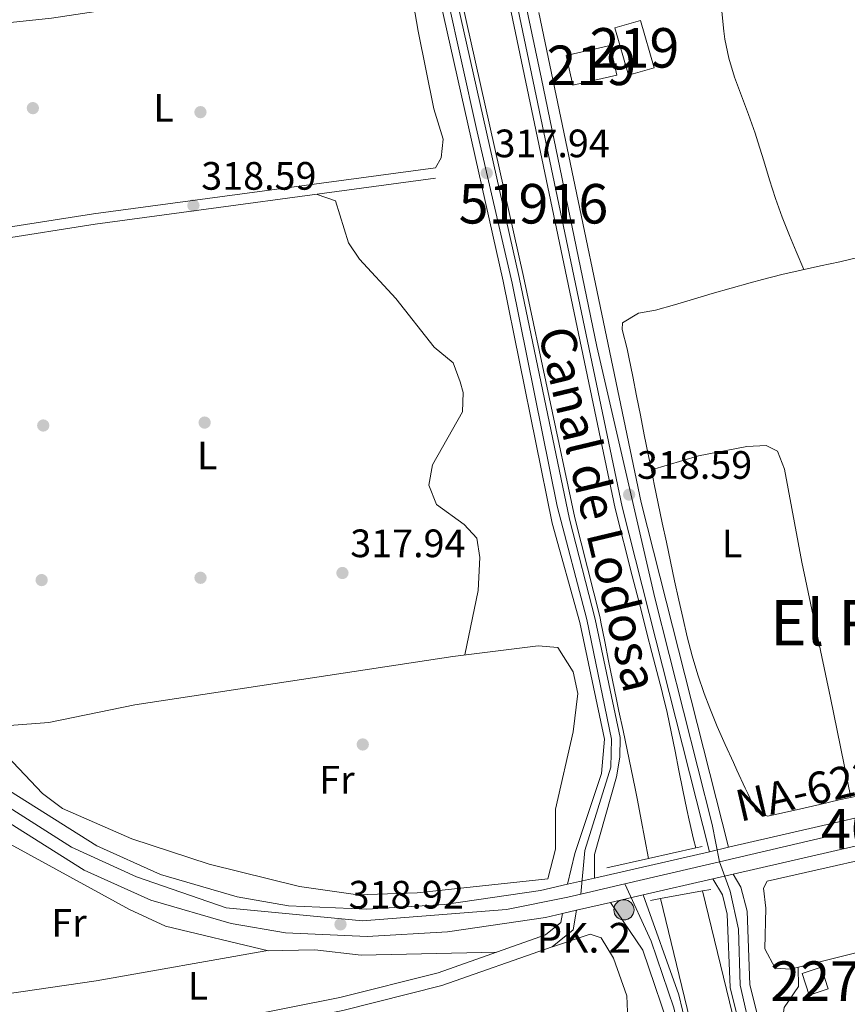
# Model space of a CAD drawing. Units: metres. Extents: x 573680 to 580614, y 4691809 to 4696511.
# Drawn here: x 576588 to 576797, y 4692023 to 4692273 of the extents above; entities that cross this region are included whole.
import ezdxf
from ezdxf.enums import TextEntityAlignment as Align

# ---------------------------------------------------------------- set-up
doc = ezdxf.new("R2010")
doc.units = ezdxf.units.M
doc.header["$MEASUREMENT"] = 0
doc.linetypes.add('DGN Style 3', pattern=[121.64348, 86.8882, -34.75528])
doc.linetypes.add('DGN Style 4', pattern=[139.1080082, 69.51056, -34.75528, 0.0868882, -34.75528])
for name, color, linetype, lineweight in [('Nivel 13', 7, 'Continuous', 0), ('Nivel 15', 7, 'Continuous', 0), ('Nivel 17', 7, 'Continuous', 0), ('Nivel 21', 7, 'Continuous', 0), ('Nivel 23', 7, 'Continuous', 0), ('Nivel 36', 7, 'Continuous', 0), ('Nivel 37', 7, 'Continuous', 0), ('Nivel 41', 7, 'Continuous', 0), ('Nivel 43', 7, 'Continuous', 0), ('Nivel 44', 7, 'Continuous', 0), ('Nivel 45', 7, 'Continuous', 0), ('Nivel 48', 7, 'Continuous', 0), ('Nivel 51', 7, 'Continuous', 0), ('Nivel 52', 7, 'Continuous', 0), ('Nivel 54', 7, 'Continuous', 0), ('Nivel 7', 7, 'Continuous', 0)]:
    doc.layers.add(name, color=color, linetype=linetype, lineweight=lineweight)
doc.styles.add('Style-Arial', font='txt')
doc.styles.add('Style-Arial Narrow', font='txt')
doc.styles.add('Style-Times New Roman', font='txt')

# ---------------------------------------------------------------- blocks, each defined once
blk = doc.blocks.new('5PATER_2')
at = {"layer": 'Nivel 7', "linetype": 'Continuous', "lineweight": 0}
h = blk.add_hatch(color=51, dxfattribs=at)
edge = h.paths.add_edge_path()
edge.add_ellipse((9.620562195777893e-05, -0.0007259063422679901), major_axis=(-1.095731442372465, -1.110710699892244), ratio=0.999422240966032, start_angle=0, end_angle=360)
blk = doc.blocks.new('5PERFI_5')
at = {"layer": 'Nivel 17', "linetype": 'Continuous', "lineweight": 0}
h = blk.add_hatch(color=7, dxfattribs=at)
edge = h.paths.add_edge_path()
edge.add_arc((-0.0003431960940361023, -0.002132944762706757), 1.559999999766158, 315.0000000018422, 675.0000000018422)
blk = doc.blocks.new('5HITCA')
at = {"layer": 'Nivel 21', "linetype": 'Continuous', "lineweight": 0}
h = blk.add_hatch(color=1, dxfattribs=at)
edge = h.paths.add_edge_path()
edge.add_arc((-0.002826660871505737, -0.007369190454483032), 25.58554181925481, 0, 360)
at = {"layer": 'Nivel 21', "color": 7, "linetype": 'Continuous', "lineweight": 0}
blk.add_circle((-0.002826660871505737, -0.007369190454483032, 0.03160072949549431), 25.58554181925481, dxfattribs=at)

msp = doc.modelspace()

# ---------------------------------------------------------------- linework, layer by layer
at = {"layer": 'Nivel 13', "color": 4, "linetype": 'Continuous', "lineweight": 13}
for points in [[(576746.7199999988, 4692060.330000002, 318), (576745.7800000012, 4692065.239999998, 318.06), (576744.8299999982, 4692070.149999999, 318.11), (576743.8900000006, 4692075.059999999, 318.17), (576743.3099999987, 4692078.050000001, 318.21), (576742.3299999982, 4692082.949999999, 318.2), (576741.3000000007, 4692087.84, 318.1), (576740.2600000016, 4692092.73, 318), (576739.2199999988, 4692097.620000001, 317.96), (576738.620000001, 4692100.550000001, 318), (576737.620000001, 4692105.449999999, 318.11), (576736.629999999, 4692110.350000001, 318.22), (576735.6400000006, 4692115.25, 318.32), (576734.6499999985, 4692120.149999999, 318.43), (576734.4400000013, 4692121.190000001, 318.46), (576728.0300000012, 4692146.5, 318.34), (576715.120000001, 4692207.52, 318.26), (576692.0500000007, 4692310.440000001, 317.62)], [(576708.2600000016, 4692292.219999999, 318.15), (576738.2699999996, 4692148.870000001, 318.34), (576742.5799999982, 4692131.850000001, 318.42), (576743.8200000003, 4692127.010000002, 318.38), (576745.0700000003, 4692122.170000002, 318.35), (576746.3200000003, 4692117.330000002, 318.31), (576747.5700000003, 4692112.48, 318.28), (576748.8200000003, 4692107.640000001, 318.24), (576750.0700000003, 4692102.800000001, 318.21), (576750.25, 4692102.109999999, 318.21), (576751.4200000018, 4692097.25, 318.14), (576752.4800000004, 4692092.370000001, 318.02), (576753.4600000009, 4692087.460000001, 317.89), (576754.4100000001, 4692082.550000001, 317.77), (576755.370000001, 4692077.640000001, 317.71), (576756.3999999985, 4692072.75, 317.73), (576757.0100000016, 4692070.07, 317.79), (576758.1400000006, 4692065.210000001, 317.93), (576758.6600000001, 4692063, 318)], [(576778.3999999985, 4691841.690000001, 317.14), (576779.2199999988, 4691852.120000001, 317.14), (576780.7100000009, 4691884.580000002, 317.14), (576779.6600000001, 4691904.68, 317.14), (576777.6700000018, 4691923.609999999, 317.14), (576761.1799999997, 4692002.890000001, 318.34), (576749.7300000004, 4692050.199999999, 317.5)], [(576788.620000001, 4691841.800000001, 317.14), (576789.3900000006, 4691851.48, 317.14), (576790.9100000001, 4691884.620000001, 317.14), (576789.8200000003, 4691905.48, 317.14), (576787.8000000007, 4691924.670000002, 317.14), (576771.7800000012, 4692005.379999999, 318.33), (576760.3999999985, 4692052.120000001, 317.5)]]:
    msp.add_polyline3d(points, dxfattribs=at)
at = {"layer": 'Nivel 15', "color": 51, "linetype": 'Continuous', "lineweight": 13, "extrusion": (0.0116534166167501, -0.04001622954640643, 0.9991310721091833), "elevation": -180723.4104809547, "flags": 128}
msp.add_lwpolyline([(1865711.943627417, 4340092.582317226), (1865711.949263845, 4340105.058761761), (1865705.189663269, 4340105.058761761), (1865705.184026837, 4340092.582317226), (1865711.943627417, 4340092.582317226)], dxfattribs=at)
at = {"layer": 'Nivel 15', "color": 51, "linetype": 'Continuous', "lineweight": 13, "extrusion": (-0.05262600394437172, 0.02273051253738531, 0.9983555616655997), "elevation": 76627.80817288224, "flags": 128}
msp.add_lwpolyline([(-4536304.984344326, -1328914.836707462), (-4536311.674307, -1328905.587242646), (-4536305.436899744, -1328901.055670001), (-4536298.737756804, -1328910.301176149), (-4536304.984344326, -1328914.836707462)], dxfattribs=at)
at = {"layer": 'Nivel 15', "color": 1, "linetype": 'Continuous', "lineweight": 0, "extrusion": (-0.02839401564842959, -0.04734738142390415, 0.9984748396167307), "elevation": -238213.7608410211, "flags": 128}
msp.add_lwpolyline([(-1918473.443983341, 4313995.027837925), (-1918470.124635411, 4313998.83158993), (-1918465.783141352, 4313995.027837925), (-1918469.10248928, 4313991.22408592), (-1918473.443983341, 4313995.027837925)], dxfattribs=at)
at = {"layer": 'Nivel 21', "color": 1, "linetype": 'Continuous', "lineweight": 0, "flags": 128}
for points, elevation in [([(576746.7199999988, 4692060.330000002), (576758.6600000001, 4692063)], 318.96), ([(576758.6600000001, 4692063), (576760.2699999996, 4692063.359999999)], 318.96), ([(576736.1600000001, 4692057.969999999), (576746.7199999988, 4692060.330000002)], 318.96), ([(576749.7300000004, 4692050.199999999), (576747.1799999997, 4692049.739999998)], 319.17), ([(576760.3999999985, 4692052.120000001), (576749.7300000004, 4692050.199999999)], 319.17), ([(576762.5100000016, 4692052.5), (576760.3999999985, 4692052.120000001)], 319.17)]:
    msp.add_lwpolyline(points, dxfattribs=dict(at, elevation=elevation))
at = {"layer": 'Nivel 21', "color": 7, "linetype": 'Continuous', "lineweight": 13, "extrusion": (0.009813880976721453, 0.002250704108297689, 0.9999493097508453), "elevation": 16539.49218912433, "flags": 128}
msp.add_lwpolyline([(576731.235982921, 4692036.718664467), (576736.0762405321, 4692037.828667279)], dxfattribs=at)
at = {"layer": 'Nivel 21', "color": 7, "linetype": 'Continuous', "lineweight": 13, "extrusion": (0.008812222448854226, 0.002025902686695353, 0.9999591193912959), "elevation": 14906.99437892329, "flags": 128}
msp.add_lwpolyline([(576707.8346614912, 4692034.798606191), (576736.9359108843, 4692041.488619916)], dxfattribs=at)
at = {"layer": 'Nivel 21', "color": 7, "linetype": 'Continuous', "lineweight": 13, "extrusion": (0.009791893939459093, 0.002249684027327863, 0.9999495275936959), "elevation": 16521.99467656278, "flags": 128}
msp.add_lwpolyline([(576695.4757035747, 4692028.514109168), (576702.2660634816, 4692030.074113112)], dxfattribs=at)
at = {"layer": 'Nivel 21', "color": 7, "linetype": 'Continuous', "lineweight": 13, "extrusion": (0.008615781747432714, 0.001978113156298327, 0.9999609269232581), "elevation": 14569.46783929122, "flags": 128}
msp.add_lwpolyline([(576738.8557543941, 4692035.539760172), (576721.2150306068, 4692031.489752248)], dxfattribs=at)
at = {"layer": 'Nivel 21', "color": 7, "linetype": 'Continuous', "lineweight": 13, "extrusion": (0.009200173314730017, 0.002121745396226496, 0.9999554265103283), "elevation": 15580.45192050253, "flags": 128}
msp.add_lwpolyline([(576740.8270630948, 4692033.873567071), (576735.6668214686, 4692032.683564391)], dxfattribs=at)
at = {"layer": 'Nivel 21', "color": 7, "linetype": 'Continuous', "lineweight": 13, "extrusion": (0.009188110460826533, 0.002110932270322904, 0.9999555603081117), "elevation": 15522.74813716819, "flags": 128}
msp.add_lwpolyline([(576718.0939132012, 4692028.816464111), (576709.8235272393, 4692026.916459877)], dxfattribs=at)
at = {"layer": 'Nivel 21', "color": 7, "linetype": 'Continuous', "lineweight": 0}
for points in [[(576762.1400000006, 4692062.059999999, 318.75), (576740.0500000007, 4692149.280000001, 318.34), (576706.4699999988, 4692309.719999999, 318.13), (576694.3200000003, 4692375.489999998, 318.42), (576677.8900000006, 4692445.379999999, 318.75), (576674.0799999982, 4692472.539999999, 318.41), (576673.5399999991, 4692495.960000001, 318.54), (576672.5399999991, 4692498.969999999, 318.54), (576663.6799999997, 4692514.219999999, 318.67), (576657.9899999984, 4692528.25, 318.96), (576657.0599999987, 4692534.190000001, 318.81), (576657.0799999982, 4692543.710000001, 318.34), (576660.4800000004, 4692582.620000001, 316.79), (576657.9200000018, 4692598.399999999, 316), (576652.9899999984, 4692618.050000001, 314.74), (576647.6999999993, 4692632.949999999, 313.69), (576634.4200000018, 4692663.440000001, 312.28), (576617.5300000012, 4692700.870000001, 313.02), (576614.3000000007, 4692710.420000002, 313.11), (576610.0399999991, 4692728.149999999, 312.7)], [(576733.0399999991, 4692055.370000001, 319.06), (576733.0700000003, 4692061.330000002, 318.82), (576738.6099999994, 4692080.989999998, 318.03), (576739.4800000004, 4692085.969999999, 318), (576739.5300000012, 4692090.949999999, 318.04), (576733.1799999997, 4692120.870000001, 318.46), (576726.7600000016, 4692146.199999999, 318.34), (576713.9800000004, 4692207.27, 318.26), (576690.9100000001, 4692310.190000001, 317.62), (576682.7300000004, 4692348.859999999, 317.92), (576675.5199999996, 4692380.09, 318.58), (576668.5500000007, 4692405.27, 319.3), (576663.6499999985, 4692433.280000001, 318.46), (576657.8099999987, 4692460.390000001, 318.41), (576651.9200000018, 4692482.390000001, 318.26), (576639.6799999997, 4692510.66, 319.75)], [(576726.25, 4692053.809999999, 319.06), (576728.0399999991, 4692061.59, 318.82), (576734.7800000012, 4692081.870000001, 318.03), (576735.6000000015, 4692090.550000001, 318.04), (576729.3399999999, 4692120.050000001, 318.46), (576722.3200000003, 4692145.18, 318.34), (576709.8999999985, 4692206.350000001, 318.26), (576686.8299999982, 4692309.300000001, 317.62), (576678.6499999985, 4692347.949999999, 317.92), (576671.4699999988, 4692379.059999999, 318.58), (576664.4699999988, 4692404.350000001, 319.3), (576659.5500000007, 4692432.48, 318.46), (576653.75, 4692459.41, 318.41), (576647.9699999988, 4692481.010000002, 318.26), (576638.1799999997, 4692503.609999999, 319.76)], [(576766.9800000004, 4692063.170000002, 318.75), (576744.879999999, 4692150.399999999, 318.34), (576718.9600000009, 4692274.289999999, 318.17)], [(576542.8900000006, 4692217.100000001, 319.59), (576548.129999999, 4692215.09, 319.07), (576552.9200000018, 4692215.039999999, 318.02), (576606.3000000007, 4692223.379999999, 318.02), (576692.7899999991, 4692235.059999999, 318.02)], [(576790.1000000015, 4691841.82, 318.09), (576790.8599999994, 4691851.390000001, 318.08), (576792.379999999, 4691884.620000001, 317.67), (576791.2800000012, 4691905.600000001, 317.98), (576789.2600000016, 4691924.830000002, 318.08), (576772.879999999, 4692005.640000001, 318.47), (576767.370000001, 4692027.66, 318.47), (576766.629999999, 4692046.280000001, 318.88), (576765.4100000001, 4692051.149999999, 318.84), (576763.0100000016, 4692055.18, 319.09)], [(576768.1700000018, 4692056.370000001, 319.09), (576770.120000001, 4692053.100000001, 318.84), (576771.6499999985, 4692046.989999998, 318.88), (576772.3900000006, 4692028.379999999, 318.47), (576777.7800000012, 4692006.859999999, 318.47), (576777.7100000009, 4692006.77, 318.47), (576793.8399999999, 4691925.309999999, 318.08), (576795.879999999, 4691905.960000001, 317.98), (576797, 4691884.640000001, 317.67), (576796.879999999, 4691882.16, 317.7), (576795.4600000009, 4691851.100000001, 318.08), (576794.7300000004, 4691841.859999999, 318.09)], [(576777.4299999997, 4691841.68, 318.09), (576778.2600000016, 4691852.18, 318.08), (576779.75, 4691884.580000002, 317.67), (576778.6999999993, 4691904.609999999, 317.98), (576776.7100000009, 4691923.510000002, 318.08), (576759.9400000013, 4692002.600000001, 318.47), (576754.370000001, 4692025.870000001, 318.49), (576745.370000001, 4692051.129999999, 319.1)], [(576773.2100000009, 4691841.629999999, 318.09), (576774.0700000003, 4691852.440000001, 318.08), (576775.5399999991, 4691884.57, 317.67), (576774.5100000016, 4691904.280000001, 317.98), (576772.5300000012, 4691923.059999999, 318.08), (576752.9600000009, 4692014.580000002, 318.53), (576745.2800000012, 4692037.120000001, 318.87), (576737.1000000015, 4692049.23, 319.12)], [(576588.3299999982, 4692003.940000001, 318.75), (576591.629999999, 4692006.190000001, 318.54), (576596.0300000012, 4692007.350000001, 318.54), (576669.370000001, 4692021.879999999, 318.3), (576694.4400000013, 4692028.18, 318.1), (576722.3599999994, 4692037.989999998, 318.34), (576727.629999999, 4692042.330000002, 318.75), (576728.5300000012, 4692047.260000002, 319.15)]]:
    msp.add_polyline3d(points, dxfattribs=at)
at = {"layer": 'Nivel 21', "color": 7, "linetype": 'DGN Style 3', "lineweight": 0}
for points in [[(576542, 4692214.600000001, 319.59), (576547.620000001, 4692212.440000001, 319.07), (576553.1099999994, 4692212.379999999, 318.02), (576606.6900000013, 4692220.75, 318.02), (576693.1499999985, 4692232.43, 318.02)], [(576510.3200000003, 4692110.73, 319.99), (576508.4800000004, 4692095.969999999, 319.5), (576506.3299999982, 4692092.25, 319.57), (576493.5500000007, 4692053.129999999, 319.15), (576488.6099999994, 4692031.039999999, 319.78), (576479.3999999985, 4691996.859999999, 320.03), (576478.9400000013, 4691989.710000001, 320.4), (576479.9899999984, 4691988.170000002, 320.2), (576482.8900000006, 4691986.809999999, 320.2), (576543.2600000016, 4692000.420000002, 319), (576571.2600000016, 4692005.809999999, 318.89), (576577.629999999, 4692006.280000001, 318.73), (576588.6700000018, 4692008.280000001, 318.46), (576590.1999999993, 4692009.32, 318.54), (576595.2699999996, 4692010.66, 318.54), (576668.620000001, 4692025.199999999, 318.3), (576693.4600000009, 4692031.43, 318.1), (576720.6700000018, 4692041, 318.34), (576724.5199999996, 4692044.170000002, 318.75), (576724.9299999997, 4692046.43, 319.15)]]:
    msp.add_polyline3d(points, dxfattribs=at)
at = {"layer": 'Nivel 21', "color": 7, "linetype": 'Continuous', "lineweight": 13}
for points in [[(576766.9800000004, 4692063.170000002, 318.74), (576827.9400000013, 4692077.18, 318.17), (576964.4200000018, 4692108.34, 315.37), (576981.0199999996, 4692112.210000001, 315.24), (576987.1799999997, 4692113.640000001, 315.2), (577096.9299999997, 4692139.199999999, 314.37), (577119.3999999985, 4692147.710000001, 314.41), (577138.9899999984, 4692158.170000002, 314.7), (577158.6700000018, 4692172.539999999, 315.22), (577172.9699999988, 4692186.690000001, 315.76), (577179.4200000018, 4692194.77, 315.96)], [(577179.5399999991, 4692183.870000001, 315.81), (577178.1000000015, 4692182.07, 315.76), (577163.1499999985, 4692167.280000001, 315.22), (577142.6600000001, 4692152.32, 314.7), (577122.25, 4692141.420000002, 314.41), (577098.9400000013, 4692132.59, 314.37), (577097.5300000012, 4692132.260000002, 314.38), (577088.1400000006, 4692130.07, 314.45), (576965.9699999988, 4692101.629999999, 315.37), (576829.4800000004, 4692070.460000001, 318.17), (576768.1700000018, 4692056.370000001, 318.75)], [(576513.7199999988, 4692135.190000001, 320.03), (576514.879999999, 4692128, 319.61), (576517.3099999987, 4692123.77, 319.55), (576529.4699999988, 4692113.670000002, 319.44), (576552.1000000015, 4692098.109999999, 319.4), (576607.1499999985, 4692063.510000002, 318.54), (576623.1900000013, 4692056.25, 318.52), (576642.6600000001, 4692050.600000001, 318.43), (576655.629999999, 4692048.379999999, 318.78), (576675.4499999993, 4692047.48, 318.98), (576695.129999999, 4692048.68, 318.98), (576719.3999999985, 4692052.23, 319.19), (576726.25, 4692053.809999999, 319.13)], [(576737.1000000015, 4692049.23, 319.04), (576728.5300000012, 4692047.260000002, 319.12), (576724.9299999997, 4692046.43, 319.15), (576720.6700000018, 4692045.449999999, 319.19), (576695.8399999999, 4692041.82, 318.98), (576675.5, 4692040.580000002, 318.98), (576654.879999999, 4692041.510000002, 318.78), (576641.1099999994, 4692043.870000001, 318.43), (576620.8000000007, 4692049.77, 318.52), (576603.879999999, 4692057.420000002, 318.54), (576548.3099999987, 4692092.350000001, 319.4), (576525.3099999987, 4692108.170000002, 319.44), (576515.4299999997, 4692111.73, 319.55), (576510.3200000003, 4692110.73, 319.59), (576507.8999999985, 4692110.260000002, 319.61), (576503.0599999987, 4692107.34, 320.11)]]:
    msp.add_polyline3d(points, dxfattribs=at)
at = {"layer": 'Nivel 23', "color": 7, "linetype": 'DGN Style 4', "lineweight": 0, "extrusion": (0.005940469796694738, 0.001384042649918858, 0.9999813974492414), "elevation": 10239.15775234852, "flags": 128}
msp.add_lwpolyline([(576752.6186962016, 4692049.822555579), (576728.6682277247, 4692044.242550232)], dxfattribs=at)
at = {"layer": 'Nivel 23', "color": 7, "linetype": 'DGN Style 4', "lineweight": 0, "extrusion": (0.003401026250591727, 0.0007893062714186892, 0.9999939049894518), "elevation": 5984.026036803228, "flags": 128}
msp.add_lwpolyline([(576736.3193163387, 4692050.658355031), (576725.1592448428, 4692048.068354219)], dxfattribs=at)
at = {"layer": 'Nivel 23', "color": 7, "linetype": 'DGN Style 4', "lineweight": 0}
for points in [[(576764.6900000013, 4692059.5, 318.9), (576762.8399999999, 4692068.920000002, 318.72), (576748.3200000003, 4692126.23, 318.45), (576733.6000000015, 4692189.800000001, 318.28), (576719.620000001, 4692257.559999999, 318.19), (576706.3000000007, 4692321.550000001, 318.18), (576696.7600000016, 4692375.870000001, 318.42), (576688.3000000007, 4692412.080000002, 318.59), (576681.4699999988, 4692440.66, 318.73), (576676.4800000004, 4692471.48, 318.43), (576675.7300000004, 4692497.34, 318.54), (576665.75, 4692516.149999999, 318.69), (576660.2199999988, 4692530.5, 318.92), (576659.6799999997, 4692544.02, 318.32), (576662.8299999982, 4692582.379999999, 316.8), (576660.120000001, 4692598.66, 316.01), (576655.0199999996, 4692619, 314.72), (576649.4100000001, 4692634.48, 313.65), (576631.0799999982, 4692676.699999999, 312.68), (576618.4200000018, 4692705.18, 313.05), (576612.8900000006, 4692728.07, 312.69), (576605.3999999985, 4692743.219999999, 312.42), (576594.3399999999, 4692750.440000001, 312.74), (576583.0100000016, 4692750.98, 313.16)], [(576729.5799999982, 4692051.330000002, 319.09), (576730.5899999999, 4692062.34, 318.79), (576737.2100000009, 4692083.43, 318.02), (576737.3900000006, 4692090.539999999, 318.04), (576731.1400000006, 4692120.760000002, 318.46), (576723.6400000006, 4692149.48, 318.33), (576712.1799999997, 4692205.84, 318.26), (576703.1099999994, 4692245.260000002, 318.02), (576692.1700000018, 4692294.34, 317.71), (576679.9200000018, 4692351.359999999, 317.98), (576671.9100000001, 4692384.129999999, 318.72), (576666.1799999997, 4692405.809999999, 319.26), (576657.7100000009, 4692451.84, 318.42), (576653.8200000003, 4692467.149999999, 318.36), (576649.5100000016, 4692483.23, 318.33), (576640.0700000003, 4692505.16, 319.64), (576636.0399999991, 4692509.879999999, 319.77)], [(577179.4800000004, 4692189.330000002, 315.88), (577162.2600000016, 4692172.260000002, 315.29), (577144.129999999, 4692157.120000001, 314.78), (577120.6700000018, 4692144.550000001, 314.41), (577094.5199999996, 4692135.43, 314.4), (577055.5199999996, 4692126.280000001, 314.69), (576969.3500000015, 4692106.199999999, 315.34), (576893.5500000007, 4692088.539999999, 316.78), (576792.4699999988, 4692065.960000001, 318.51), (576764.6900000013, 4692059.5, 318.9)], [(576729.5799999982, 4692051.330000002, 319.09), (576726.2899999991, 4692050.559999999, 319.1), (576710.7699999996, 4692047.41, 319.11), (576674.3500000015, 4692044.550000001, 318.97), (576639.8200000003, 4692047.82, 318.44), (576617.120000001, 4692055.68, 318.52), (576600.6999999993, 4692063.23, 318.61), (576563.8299999982, 4692086.52, 319.19), (576528.8599999994, 4692109.199999999, 319.44), (576512.1000000015, 4692118.199999999, 319.77), (576504.1600000001, 4692120.52, 320.04)], [(576792.6400000006, 4691841.84, 318.09), (576794.1600000001, 4691867.379999999, 317.88), (576794.7100000009, 4691887.449999999, 317.71), (576792.75, 4691914.199999999, 318.02), (576790.8099999987, 4691927.260000002, 318.09), (576780.0700000003, 4691981.780000001, 318.35), (576775.4200000018, 4692004.170000002, 318.46), (576769.8900000006, 4692028.280000001, 318.47), (576769.4600000009, 4692042.469999999, 318.79), (576767.3999999985, 4692052.030000001, 318.84), (576764.6900000013, 4692059.5, 318.9)], [(576775.4100000001, 4691841.66, 318.09), (576776.7199999988, 4691866.140000001, 317.9), (576777.4800000004, 4691886.48, 317.7), (576776.5, 4691901.059999999, 317.93), (576774.4400000013, 4691923.640000001, 318.08), (576764.8000000007, 4691967.82, 318.3), (576758.5199999996, 4691998.739999998, 318.45), (576753.1099999994, 4692022.57, 318.54), (576747.3599999994, 4692039.449999999, 318.86), (576740.7399999984, 4692053.920000002, 319.05)]]:
    msp.add_polyline3d(points, dxfattribs=at)
at = {"layer": 'Nivel 36', "color": 92, "linetype": 'Continuous', "lineweight": 0}
for points in [[(576692.7899999991, 4692235.059999999, 318.02), (576694.2399999984, 4692237.600000001, 318.02), (576694.7100000009, 4692242.32, 318.11), (576692.3599999994, 4692250, 318.28), (576688.4499999993, 4692269.609999999, 318.28), (576681.2100000009, 4692311.609999999, 318.38), (576668.4800000004, 4692369, 319.4), (576663.6799999997, 4692388.760000002, 319.2), (576660.0399999991, 4692399.379999999, 318.81), (576657.0300000012, 4692401.649999999, 319.07), (576620.1400000006, 4692403.32, 318.74), (576611.870000001, 4692402.370000001, 318.86)], [(576565.9899999984, 4692269.75, 319.4), (576595.6400000006, 4692272.890000001, 317.84), (576625.3000000007, 4692277.350000001, 316.82), (576662.129999999, 4692282.460000001, 317.42), (576685.4899999984, 4692286.77, 318.32)], [(576786.0399999991, 4692209.32, 317.37), (576784.0700000003, 4692213.899999999, 317.65), (576782.3599999994, 4692217.899999999, 317.89), (576780.5100000016, 4692222.530000001, 318.11), (576778.8599999994, 4692227.239999998, 318.23), (576777.3299999982, 4692232.010000002, 318.29), (576775.8599999994, 4692236.800000001, 318.32), (576774.379999999, 4692241.580000002, 318.37), (576773.6700000018, 4692243.77, 318.41), (576772, 4692248.510000002, 318.53), (576770.2199999988, 4692253.219999999, 318.66), (576768.5, 4692257.949999999, 318.79), (576767.0399999991, 4692262.739999998, 318.89), (576766.0199999996, 4692267.600000001, 318.94), (576765.7699999996, 4692269.600000001, 318.93), (576765.2899999991, 4692274.580000002, 318.91), (576764.8000000007, 4692279.559999999, 318.88), (576764.7399999984, 4692280.239999998, 318.88)], [(576700.2399999984, 4692111.82, 318.41), (576703.5799999982, 4692128.120000001, 318.15), (576704.0300000012, 4692136.440000001, 318.15), (576703.2300000004, 4692141.370000001, 318.15), (576700.0799999982, 4692144.780000001, 318.15), (576693.0500000007, 4692149.899999999, 317.89), (576691.1499999985, 4692154.75, 317.76), (576692.0100000016, 4692159.949999999, 317.64), (576699.6499999985, 4692173.309999999, 317.63), (576699.7800000012, 4692178.23, 317.45), (576699.0500000007, 4692180.93, 317.37), (576697.2399999984, 4692185.739999998, 317.37), (576692.5, 4692189.68, 317.63), (576682.7600000016, 4692202.02, 317.63), (576673.6000000015, 4692211.91, 317.74), (576670.7699999996, 4692216.059999999, 317.89), (576667.4699999988, 4692226.710000001, 317.89), (576662.8299999982, 4692228.330000002, 317.89)], [(576799.8599999994, 4692076.219999999, 318.5), (576794.9800000004, 4692075.129999999, 318.54), (576790.1000000015, 4692074.02, 318.57), (576785.2199999988, 4692072.899999999, 318.56), (576780.3500000015, 4692071.800000001, 318.54), (576776.8099999987, 4692071.030000001, 318.5), (576774, 4692072.239999998, 317.98), (576771.8599999994, 4692076.760000002, 317.98), (576771.2100000009, 4692078.149999999, 317.98), (576769.0899999999, 4692082.68, 317.98), (576768.1900000013, 4692084.609999999, 317.98), (576766.1000000015, 4692089.149999999, 317.94), (576764.1000000015, 4692093.73, 317.87), (576762.2199999988, 4692098.359999999, 317.78), (576760.8399999999, 4692102.039999999, 317.72), (576759.2300000004, 4692106.780000001, 317.64), (576757.8000000007, 4692111.580000002, 317.56), (576756.5199999996, 4692116.41, 317.49), (576755.3599999994, 4692121.27, 317.45), (576754.379999999, 4692125.690000001, 317.46), (576753.3200000003, 4692130.580000002, 317.49), (576752.2699999996, 4692135.460000001, 317.53), (576751.2300000004, 4692140.350000001, 317.57), (576750.1999999993, 4692145.239999998, 317.61), (576749.1700000018, 4692150.140000001, 317.65), (576748.1600000001, 4692155.039999999, 317.69), (576747.620000001, 4692157.73, 317.72), (576746.629999999, 4692162.629999999, 317.76), (576745.6499999985, 4692167.530000001, 317.8), (576744.6799999997, 4692172.440000001, 317.84), (576743.7100000009, 4692177.34, 317.88), (576742.7399999984, 4692182.239999998, 317.92), (576741.7600000016, 4692187.149999999, 317.96), (576741.3500000015, 4692189.210000001, 317.98), (576740.0300000012, 4692194.149999999, 317.77), (576740.1700000018, 4692195.82, 317.72), (576744.1900000013, 4692198.280000001, 317.72), (576748.4600000009, 4692199, 317.72), (576753.2600000016, 4692200.399999999, 317.67), (576758.0599999987, 4692201.809999999, 317.63), (576762.8599999994, 4692203.210000001, 317.57), (576767.6600000001, 4692204.59, 317.52), (576772.4699999988, 4692205.960000001, 317.48), (576775.6000000015, 4692206.82, 317.46), (576780.4400000013, 4692208.059999999, 317.42), (576785.3299999982, 4692209.16, 317.37), (576790.2399999984, 4692210.210000001, 317.33), (576795.1400000006, 4692211.260000002, 317.31), (576800.0199999996, 4692212.399999999, 317.3)], [(576747.4299999997, 4692158.66, 317.72), (576759.3999999985, 4692162.149999999, 317.98), (576771.5700000003, 4692164.57, 317.46), (576776.5300000012, 4692164.760000002, 317.42), (576779.3500000015, 4692163.330000002, 317.46), (576781.1700000018, 4692158.780000001, 317.72), (576785.5500000007, 4692135.25, 317.98), (576792.75, 4692100.989999998, 316.96), (576797.9499999993, 4692075.789999999, 318.52)], [(576568.3299999982, 4692094.41, 317.7), (576585.0399999991, 4692093.949999999, 317.44), (576594.9699999988, 4692094.699999999, 317.35), (576616.7300000004, 4692099.16, 317.44), (576697.2100000009, 4692111.449999999, 318.49), (576718.8099999987, 4692114.109999999, 317.96), (576723.7800000012, 4692113.68, 317.96), (576727.629999999, 4692107.539999999, 318.22), (576728.8099999987, 4692102.059999999, 318.23), (576727.6799999997, 4692092.41, 318.23), (576723.1900000013, 4692072.789999999, 318.23), (576723.1400000006, 4692062.73, 318), (576721.2600000016, 4692055.170000002, 318.35), (576688.1400000006, 4692051.640000001, 318.34), (576673.1600000001, 4692051.140000001, 317.83), (576658.379999999, 4692053.289999999, 317.62), (576635.5100000016, 4692058.899999999, 317.39), (576615.9899999984, 4692065.32, 317.27), (576598.379999999, 4692072.98, 317.69), (576593.3900000006, 4692076.760000002, 317.83), (576576.8200000003, 4692094.18, 317.57)], [(576872.4600000009, 4692052.960000001, 317.03), (576821.8900000006, 4692042.129999999, 316.76), (576782.6600000001, 4692032.379999999, 317.29), (576778.75, 4692032.609999999, 317.29), (576776.1600000001, 4692037.489999998, 317.29), (576776.370000001, 4692047.789999999, 317.29), (576775.8200000003, 4692052.82, 317.73), (576776.7699999996, 4692054.629999999, 317.82), (576816.3399999999, 4692063.52, 316.79), (576866.4499999993, 4692074.84, 316.81)], [(576650.5399999991, 4692036.98, 317.48), (576624.4699999988, 4692043.23, 317.5), (576615.379999999, 4692047.390000001, 317.62), (576578.0199999996, 4692067.850000001, 317.66), (576574.5799999982, 4692068.550000001, 317.74), (576569.0300000012, 4692068.330000002, 318.1)], [(576591.8299999982, 4691982.359999999, 318.71), (576626.0399999991, 4691988.670000002, 318.24), (576711.5899999999, 4692006.739999998, 318.18), (576741.7399999984, 4692013.469999999, 318.44), (576741.2300000004, 4692025.57, 318.52), (576737.8599999994, 4692035.109999999, 318.71), (576734.7199999988, 4692040.25, 318.54), (576731.9200000018, 4692041.18, 318.44), (576722.3999999985, 4692038.030000001, 318.34)], [(576576.2600000016, 4692024.920000002, 318.49), (576606.9200000018, 4692029.41, 317.87), (576649.8599999994, 4692036.960000001, 317.45), (576662.3000000007, 4692037.219999999, 317.97), (576673.9899999984, 4692035.879999999, 317.71), (576708.2899999991, 4692036.640000001, 318.23)], [(576784.620000001, 4692032.870000001, 317.27), (576784.6600000001, 4692027.960000001, 317.27), (576781.0799999982, 4692022.620000001, 317.53), (576780.5300000012, 4692018.73, 317.27), (576795.370000001, 4691957.300000001, 316.74), (576801.120000001, 4691923.699999999, 316.74), (576804.8999999985, 4691909.16, 316.48), (576806.7300000004, 4691891.32, 316.64)]]:
    msp.add_polyline3d(points, dxfattribs=at)
at = {"layer": 'Nivel 51', "color": 4, "linetype": 'Continuous', "lineweight": 13}
msp.add_polyline3d([(576692.0500000007, 4692310.440000001, 317.62), (576715.120000001, 4692207.52, 318.26), (576728.0300000012, 4692146.5, 318.34), (576734.4400000013, 4692121.190000001, 318.46), (576734.6499999985, 4692120.149999999, 318.43), (576735.6400000006, 4692115.25, 318.32), (576736.629999999, 4692110.350000001, 318.22), (576737.620000001, 4692105.449999999, 318.11), (576738.620000001, 4692100.550000001, 318), (576739.2199999988, 4692097.620000001, 317.96), (576740.2600000016, 4692092.73, 318), (576741.3000000007, 4692087.84, 318.1), (576742.3299999982, 4692082.949999999, 318.2), (576743.3099999987, 4692078.050000001, 318.21), (576743.8900000006, 4692075.059999999, 318.17), (576744.8299999982, 4692070.149999999, 318.11), (576745.7800000012, 4692065.239999998, 318.06), (576746.7199999988, 4692060.330000002, 318), (576746.7199999988, 4692060.330000002, 318.96), (576758.6600000001, 4692063, 318), (576758.1400000006, 4692065.210000001, 317.93), (576757.0100000016, 4692070.07, 317.79), (576756.3999999985, 4692072.75, 317.73), (576755.370000001, 4692077.640000001, 317.71), (576754.4100000001, 4692082.550000001, 317.77), (576753.4600000009, 4692087.460000001, 317.89), (576752.4800000004, 4692092.370000001, 318.02), (576751.4200000018, 4692097.25, 318.14), (576750.25, 4692102.109999999, 318.21), (576750.0700000003, 4692102.800000001, 318.21), (576748.8200000003, 4692107.640000001, 318.24), (576747.5700000003, 4692112.48, 318.28), (576746.3200000003, 4692117.330000002, 318.31), (576745.0700000003, 4692122.170000002, 318.35), (576743.8200000003, 4692127.010000002, 318.38), (576742.5799999982, 4692131.850000001, 318.42), (576738.2699999996, 4692148.870000001, 318.34), (576708.2600000016, 4692292.219999999, 318.15)], dxfattribs=at)
msp.add_polyline3d([(576788.620000001, 4691841.800000001, 317.14), (576789.3900000006, 4691851.48, 317.14), (576790.9100000001, 4691884.620000001, 317.14), (576789.8200000003, 4691905.48, 317.14), (576787.8000000007, 4691924.670000002, 317.14), (576771.7800000012, 4692005.379999999, 318.33), (576760.3999999985, 4692052.120000001, 317.5), (576760.3999999985, 4692052.120000001, 319.17), (576749.7300000004, 4692050.199999999, 319.17), (576749.7300000004, 4692050.199999999, 317.5), (576761.1799999997, 4692002.890000001, 318.34), (576777.6700000018, 4691923.609999999, 317.14), (576779.6600000001, 4691904.68, 317.14), (576780.7100000009, 4691884.580000002, 317.14), (576779.2199999988, 4691852.120000001, 317.14), (576778.3999999985, 4691841.690000001, 317.14)], close=True, dxfattribs=at)
at = {"layer": 'Nivel 52', "color": 1, "linetype": 'Continuous', "lineweight": 13}
for points in [[(576748.1499999985, 4692260.34, 322.35), (576744.6700000018, 4692272.309999999, 322.87), (576738.1799999997, 4692270.420000002, 322.87), (576741.6600000001, 4692258.449999999, 322.35)], [(576725.8500000015, 4692263.48, 321.56), (576727.5300000012, 4692255.949999999, 321.82), (576738.6600000001, 4692258.440000001, 322.35), (576736.9800000004, 4692265.960000001, 322.09)]]:
    msp.add_3dface(points, dxfattribs=at)
at = {"layer": 'Nivel 52', "color": 1, "linetype": 'Continuous', "lineweight": 0}
msp.add_3dface([(576785.5899999999, 4692031.280000001, 319.38), (576787.3599999994, 4692025.789999999, 319.17), (576792.1600000001, 4692027.34, 319.38), (576790.3900000006, 4692032.830000002, 319.59)], dxfattribs=at)
at = {"layer": 'Nivel 54', "color": 23, "linetype": 'Continuous', "lineweight": 0}
for points in [[(576686.8299999982, 4692309.300000001, 317.62), (576709.8999999985, 4692206.350000001, 318.26), (576722.3200000003, 4692145.18, 318.34), (576729.3399999999, 4692120.050000001, 318.46), (576735.6000000015, 4692090.550000001, 318.04), (576734.7800000012, 4692081.870000001, 318.03), (576728.0399999991, 4692061.59, 318.82), (576726.25, 4692053.809999999, 319.06), (576726.25, 4692053.809999999, 319.13), (576733.0399999991, 4692055.370000001, 319.06), (576733.0700000003, 4692061.330000002, 318.82), (576738.6099999994, 4692080.989999998, 318.03), (576739.4800000004, 4692085.969999999, 318), (576739.5300000012, 4692090.949999999, 318.04), (576733.1799999997, 4692120.870000001, 318.46), (576726.7600000016, 4692146.199999999, 318.34), (576713.9800000004, 4692207.27, 318.26), (576690.9100000001, 4692310.190000001, 317.62)], [(576706.4699999988, 4692309.719999999, 318.13), (576740.0500000007, 4692149.280000001, 318.34), (576762.1400000006, 4692062.059999999, 318.75), (576762.1400000006, 4692062.059999999, 318.79), (576766.9800000004, 4692063.170000002, 318.75), (576744.879999999, 4692150.399999999, 318.34), (576718.9600000009, 4692274.289999999, 318.17)]]:
    msp.add_polyline3d(points, dxfattribs=at)
at = {"layer": 'Nivel 54', "color": 9, "linetype": 'Continuous', "lineweight": 0}
for points in [[(576827.9400000013, 4692077.18, 318.17), (576766.9800000004, 4692063.170000002, 318.74), (576762.1400000006, 4692062.059999999, 318.79), (576733.0399999991, 4692055.370000001, 319.06), (576726.25, 4692053.809999999, 319.13), (576719.3999999985, 4692052.23, 319.19), (576695.129999999, 4692048.68, 318.98), (576675.4499999993, 4692047.48, 318.98), (576655.629999999, 4692048.379999999, 318.78), (576642.6600000001, 4692050.600000001, 318.43), (576623.1900000013, 4692056.25, 318.52), (576607.1499999985, 4692063.510000002, 318.54), (576552.1000000015, 4692098.109999999, 319.4)], [(576548.3099999987, 4692092.350000001, 319.4), (576603.879999999, 4692057.420000002, 318.54), (576620.8000000007, 4692049.77, 318.52), (576641.1099999994, 4692043.870000001, 318.43), (576654.879999999, 4692041.510000002, 318.78), (576675.5, 4692040.580000002, 318.98), (576695.8399999999, 4692041.82, 318.98), (576720.6700000018, 4692045.449999999, 319.19), (576724.9299999997, 4692046.43, 319.15), (576728.5300000012, 4692047.260000002, 319.12), (576737.1000000015, 4692049.23, 319.04), (576745.370000001, 4692051.129999999, 318.96), (576763.0100000016, 4692055.18, 318.8), (576768.1700000018, 4692056.370000001, 318.75), (576829.4800000004, 4692070.460000001, 318.17)]]:
    msp.add_polyline3d(points, dxfattribs=at)
at = {"layer": 'Nivel 54', "color": 23, "linetype": 'Continuous', "lineweight": 0}
for points in [[(576794.7300000004, 4691841.859999999, 318.09), (576795.4600000009, 4691851.100000001, 318.08), (576796.879999999, 4691882.16, 317.7), (576797, 4691884.640000001, 317.67), (576795.879999999, 4691905.960000001, 317.98), (576793.8399999999, 4691925.309999999, 318.08), (576777.7100000009, 4692006.77, 318.47), (576777.7800000012, 4692006.859999999, 318.47), (576772.3900000006, 4692028.379999999, 318.47), (576771.6499999985, 4692046.989999998, 318.88), (576770.120000001, 4692053.100000001, 318.84), (576768.1700000018, 4692056.370000001, 319.09), (576768.1700000018, 4692056.370000001, 318.75), (576763.0100000016, 4692055.18, 318.8), (576763.0100000016, 4692055.18, 319.09), (576765.4100000001, 4692051.149999999, 318.84), (576766.629999999, 4692046.280000001, 318.88), (576767.370000001, 4692027.66, 318.47), (576772.879999999, 4692005.640000001, 318.47), (576789.2600000016, 4691924.830000002, 318.08), (576791.2800000012, 4691905.600000001, 317.98), (576792.379999999, 4691884.620000001, 317.67), (576790.8599999994, 4691851.390000001, 318.08), (576790.1000000015, 4691841.82, 318.09)], [(576777.4299999997, 4691841.68, 318.09), (576778.2600000016, 4691852.18, 318.08), (576779.75, 4691884.580000002, 317.67), (576778.6999999993, 4691904.609999999, 317.98), (576776.7100000009, 4691923.510000002, 318.08), (576759.9400000013, 4692002.600000001, 318.47), (576754.370000001, 4692025.870000001, 318.49), (576745.370000001, 4692051.129999999, 319.1), (576745.370000001, 4692051.129999999, 318.96), (576737.1000000015, 4692049.23, 319.04), (576737.1000000015, 4692049.23, 319.12), (576745.2800000012, 4692037.120000001, 318.87), (576752.9600000009, 4692014.580000002, 318.53), (576772.5300000012, 4691923.059999999, 318.08), (576774.5100000016, 4691904.280000001, 317.98), (576775.5399999991, 4691884.57, 317.67), (576774.0700000003, 4691852.440000001, 318.08), (576773.2100000009, 4691841.629999999, 318.09)]]:
    msp.add_polyline3d(points, close=True, dxfattribs=at)

# ---------------------------------------------------------------- block references
at = {"layer": 'Nivel 17', "color": 7, "linetype": 'Continuous', "lineweight": 0}
for p in [(576590.9200000018, 4692250.140000001, 318.75), (576633.3299999982, 4692249.120000001, 318.33), (576634.3900000006, 4692170.600000001, 317.49), (576593.5500000007, 4692169.859999999, 317.28), (576593.1400000006, 4692130.760000002, 317.91), (576633.3500000015, 4692131.34, 317.49), (576674.3999999985, 4692089.18, 317.49)]:
    msp.add_blockref('5PERFI_5', p, dxfattribs=at)
at = {"layer": 'Nivel 21', "color": 7, "linetype": 'Continuous', "lineweight": 0, "xscale": 0.1000009313241567, "yscale": 0.1000009313241567, "zscale": 0.1000009313241567}
msp.add_blockref('5HITCA', (576740.5, 4692047.34, 319.07), dxfattribs=at)
at = {"layer": 'Nivel 7', "color": 51, "linetype": 'Continuous', "lineweight": 0}
for p in [(576705.7699999996, 4692233.710000001, 317.94), (576631.5500000007, 4692225.5, 318.59), (576741.8099999987, 4692152.370000001, 318.59), (576669.2600000016, 4692132.550000001, 317.94), (576668.7699999996, 4692043.670000002, 318.92)]:
    msp.add_blockref('5PATER_2', p, dxfattribs=at)

# ---------------------------------------------------------------- texts
at = {"layer": 'Nivel 37', "color": 92, "linetype": 'Continuous', "lineweight": 0, "style": 'Style-Arial Narrow'}
for s, p in [('L', (576623.9831471033, 4692250.239980001, 318.39)), ('L', (576635.0531471036, 4692162.249979999, 317.5)), ('L', (576767.8731471039, 4692139.979979999, 317.75)), ('Fr', (576667.8724934906, 4692080.269979998, 317.5)), ('Fr', (576600.0624934919, 4692044.079980001, 317.89)), ('L', (576632.7131471038, 4692028.13998, 317.94))]:
    msp.add_text(s, height=6.99996, dxfattribs=at).set_placement(p, align=Align.MIDDLE_CENTER)
at = {"layer": 'Nivel 41', "color": 7, "linetype": 'Continuous', "lineweight": 0, "style": 'Style-Arial'}
for s, p in [('317.94', (576707.7600000016, 4692237.710000001, 317.94)), ('318.59', (576633.5300000012, 4692229.5, 318.59)), ('318.59', (576743.8000000007, 4692156.370000001, 318.59)), ('317.94', (576671.2399999984, 4692136.550000001, 317.94)), ('318.92', (576670.8200000003, 4692047.670000002, 318.92))]:
    msp.add_text(s, height=6.99996, dxfattribs=at).set_placement(p)
at = {"layer": 'Nivel 43', "color": 4, "linetype": 'Continuous', "lineweight": 0, "style": 'Style-Times New Roman'}
msp.add_text('Canal de Lodosa', height=8.999880000000001, rotation=283.4156778068776, dxfattribs=at).set_placement((576734.0485467203, 4692148.749951471, 318.33), align=Align.MIDDLE_CENTER)
at = {"layer": 'Nivel 44', "color": 1, "linetype": 'Continuous', "lineweight": 0, "style": 'Style-Times New Roman'}
for s, height, rotation, p in [('NA-123 Lodosa-El Villar', 9.99996, 71.62473610024163, (576563.4028941616, 4692319.818678927, 318.96)), ('NA-6222 Accesos Puente Sartaguda', 7.99986, 12.94422222639636, (576856.5782605484, 4692093.611842673, 317.58))]:
    msp.add_text(s, height=height, rotation=rotation, dxfattribs=at).set_placement(p, align=Align.MIDDLE_CENTER)
at = {"layer": 'Nivel 44', "color": 7, "linetype": 'Continuous', "lineweight": 0, "style": 'Style-Arial'}
msp.add_text('PK. 2', height=7.5, dxfattribs=at).set_placement((576718.3999999985, 4692036.539999999, 318.3))
at = {"layer": 'Nivel 45', "color": 7, "linetype": 'Continuous', "lineweight": 0, "style": 'Style-Times New Roman'}
msp.add_text('El Revocadero', height=11.49996, dxfattribs=at).set_placement((576829.7039326541, 4692119.95998, 317.39), align=Align.MIDDLE_CENTER)
at = {"layer": 'Nivel 48', "color": 1, "linetype": 'Continuous', "lineweight": 0, "style": 'Style-Arial Narrow'}
for s, p in [('219', (576743.1646221057, 4692265.379979998, 318.93)), ('219', (576732.2546221055, 4692260.95998, 318.94)), ('227', (576788.8746221028, 4692029.309979998, 317.21))]:
    msp.add_text(s, height=9.99996, dxfattribs=at).set_placement(p, align=Align.MIDDLE_CENTER)
at = {"layer": 'Nivel 48', "color": 4, "linetype": 'Continuous', "lineweight": 0, "style": 'Style-Arial Narrow'}
msp.add_text('51916', height=9.99996, dxfattribs=at).set_placement((576717.5996656865, 4692225.949979998, 318.22), align=Align.MIDDLE_CENTER)
at = {"layer": 'Nivel 48', "color": 7, "linetype": 'Continuous', "lineweight": 0, "style": 'Style-Arial Narrow'}
msp.add_text('401', height=9.99996, dxfattribs=at).set_placement((576801.7402305901, 4692067.829980001, 318.42), align=Align.MIDDLE_CENTER)

doc.saveas('drawing.dxf')
